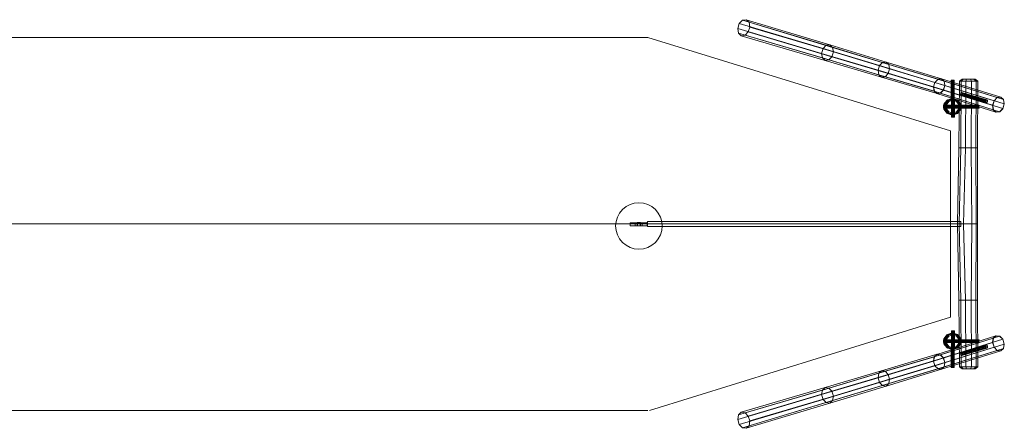
# Model space of a CAD drawing. Units: millimetres. Extents: x 109 to 21250, y 60 to 11747.
# Drawn here: x 10680 to 21250, y 60 to 4442 of the extents above; entities that cross this region are included whole.
import ezdxf

# ---------------------------------------------------------------- set-up
doc = ezdxf.new("R2010")
doc.units = ezdxf.units.MM
for name, color, linetype, lineweight in [('beslag', 253, 'Continuous', 9), ('matr', 32, 'Continuous', 9), ('omkreds', 7, 'Continuous', 5), ('ophæng', 251, 'Continuous', 9), ('robinia', 32, 'Continuous', 9), ('tov', 251, 'Continuous', 9)]:
    doc.layers.add(name, color=color, linetype=linetype, lineweight=lineweight)

msp = doc.modelspace()

# ---------------------------------------------------------------- linework, layer by layer
at = {"layer": 'beslag', "flags": 128}
for points in [[(20692, 3397), (20683, 3397), (20681, 3792), (20691, 3792)], [(20681, 3792), (20685, 3792)], [(20698, 3397), (20711, 3397), (20709, 3792), (20697, 3792), (20698, 3397), (20686, 3397), (20685, 3792), (20697, 3792)], [(20706, 3397), (20692, 3397), (20691, 3792), (20705, 3792)], [(20715, 3397), (20706, 3397), (20705, 3792), (20712, 3792)], [(20711, 3397), (20715, 3397), (20712, 3792), (20709, 3792)], [(21052, 3576), (21047, 3564), (20780, 3644), (20784, 3658)], [(21047, 3564), (21052, 3552), (20784, 3633), (20780, 3644)], [(21063, 3582), (21052, 3576), (20784, 3658), (20795, 3662)], [(20784, 3633), (20795, 3633)], [(21070, 3576), (21063, 3582), (20795, 3662), (20803, 3656)], [(21070, 3563), (21070, 3576), (20803, 3656), (20803, 3644), (21070, 3563), (21063, 3552), (20795, 3633), (20803, 3644)], [(20978, 3526), (20978, 3516), (20598, 3515), (20598, 3501)], [(20978, 3521), (20978, 3526), (20598, 3524), (20598, 3519)], [(20598, 3515), (20598, 3524)], [(20978, 3516), (20980, 3503), (20598, 3501), (20600, 3492), (20980, 3493), (20980, 3503)], [(20598, 3507), (20598, 3495), (20980, 3496), (20978, 3509)], [(20598, 3495), (20600, 3492)], [(20980, 3493), (20980, 3496)], [(21052, 3552), (21063, 3552)], [(20683, 3397), (20686, 3397)], [(20691, 711), (20681, 711), (20683, 1106), (20686, 1106)], [(20705, 711), (20691, 711), (20692, 1106), (20683, 1106)], [(20697, 711), (20685, 711), (20686, 1106), (20698, 1105)], [(20712, 711), (20705, 711), (20706, 1105), (20692, 1106)], [(20711, 1105), (20709, 711), (20697, 711), (20698, 1105), (20711, 1105), (20715, 1105), (20706, 1105)], [(20709, 711), (20712, 711), (20715, 1105)], [(20598, 1006), (20600, 1009)], [(20980, 999), (20980, 1008), (20600, 1009), (20598, 1000), (20980, 999), (20978, 985)], [(20980, 1008), (20980, 1005), (20598, 1006), (20598, 994), (20978, 993), (20978, 980), (20598, 982), (20598, 994)], [(20598, 1000), (20598, 986), (20978, 985), (20978, 977)], [(20598, 986), (20598, 979)], [(20978, 980), (20978, 977), (20598, 979), (20598, 982)], [(20980, 1005), (20978, 993)], [(20784, 843), (20780, 857), (21047, 939), (21052, 950)], [(20780, 857), (20784, 868), (21052, 950), (21063, 950)], [(20795, 839), (20784, 843), (21052, 925), (21047, 939)], [(20784, 868), (20795, 868)], [(20803, 857), (20795, 868), (21063, 950), (21070, 939)], [(20803, 845), (20795, 839), (21063, 920)], [(21070, 926), (20803, 845), (20803, 857), (21070, 939), (21070, 926), (21063, 920), (21052, 925)], [(20681, 711), (20685, 711)]]:
    msp.add_lwpolyline(points, dxfattribs=at)
msp.add_lwpolyline([(20598, 3519), (20598, 3507), (20978, 3509), (20978, 3521), (20598, 3519)], close=True, dxfattribs=at)
at = {"layer": 'matr', "flags": 128}
msp.add_lwpolyline([(21233, 3489), (21199, 3455), (21161, 3450), (21132, 3476), (21124, 3524), (21140, 3573), (21173, 3607), (21212, 3612), (21241, 3586), (21249, 3538), (21233, 3489)], close=True, dxfattribs=at)
for points in [[(21199, 3455), (21201, 3453), (21163, 3449), (21133, 3476), (21126, 3523), (21141, 3573), (21175, 3607), (21213, 3612), (21243, 3586), (21250, 3538), (21235, 3487), (21201, 3453)], [(21173, 3607), (21175, 3607)], [(21212, 3612), (21213, 3612)], [(21124, 3524), (21126, 3523)], [(21140, 3573), (21141, 3573)], [(21233, 3489), (21235, 3487)], [(21241, 3586), (21243, 3586)], [(21249, 3538), (21250, 3538)], [(21132, 3476), (21133, 3476)], [(21161, 3450), (21163, 3449)], [(21199, 1048), (21161, 1052), (21132, 1025), (21124, 979), (21140, 928), (21173, 894), (21212, 890), (21241, 916), (21249, 963), (21233, 1014), (21199, 1048), (21201, 1048), (21163, 1052), (21133, 1026), (21126, 979), (21141, 928), (21175, 894), (21213, 891), (21243, 917), (21250, 963), (21235, 1014), (21201, 1048)], [(21124, 979), (21126, 979)], [(21132, 1025), (21133, 1026)], [(21161, 1052), (21163, 1052)], [(21233, 1014), (21235, 1014)], [(21249, 963), (21250, 963)], [(21140, 928), (21141, 928)], [(21173, 894), (21175, 894)], [(21212, 890), (21213, 891)], [(21241, 916), (21243, 917)]]:
    msp.add_lwpolyline(points, dxfattribs=at)
at = {"layer": 'omkreds', "flags": 128}
for points in [[(17424, 4251), (3935, 4251)], [(20672, 3250), (17424, 4251)], [(20672, 3250), (20672, 1251)], [(3903, 252), (17424, 252)]]:
    msp.add_lwpolyline(points, dxfattribs=at)
for points in [[(20672, 3250), (20672, 1251)], [(20672, 1251), (17440, 252)]]:
    msp.add_lwpolyline(points, close=True, dxfattribs=at)
at = {"layer": 'ophæng', "flags": 128}
for points in [[(17077, 2230), (17082, 2279), (17097, 2325), (17120, 2368), (17151, 2407), (17189, 2437), (17232, 2460), (17278, 2474), (17328, 2479), (17377, 2474), (17423, 2460), (17466, 2437), (17504, 2407), (17535, 2368), (17558, 2325), (17572, 2279), (17577, 2230), (17572, 2181), (17558, 2135), (17535, 2090), (17504, 2053), (17466, 2022), (17423, 1999), (17377, 1984), (17328, 1979), (17278, 1984), (17232, 1999), (17189, 2022), (17151, 2053), (17120, 2090), (17097, 2135), (17082, 2181), (17077, 2230)], [(17577, 2230), (17572, 2279), (17558, 2325), (17535, 2368), (17504, 2407), (17466, 2437), (17423, 2460), (17377, 2474), (17328, 2479), (17278, 2474), (17232, 2460), (17189, 2437), (17151, 2407), (17120, 2368), (17097, 2325), (17082, 2279), (17077, 2230), (17082, 2181), (17097, 2135), (17120, 2090), (17151, 2053), (17189, 2022), (17232, 1999), (17278, 1984), (17328, 1979), (17377, 1984), (17423, 1999), (17466, 2022), (17504, 2053), (17535, 2090), (17558, 2135), (17572, 2181), (17577, 2230)], [(17234, 2231), (17234, 2262), (17234, 2231), (17415, 2231), (17415, 2262), (17415, 2231), (17363, 2231), (17286, 2231)], [(17234, 2262), (17415, 2262), (17363, 2262), (17286, 2262)], [(17309, 2230), (17309, 2265)], [(17309, 2265), (17345, 2265)], [(17345, 2230), (17309, 2230)], [(17345, 2230), (17345, 2265), (17345, 2230)]]:
    msp.add_lwpolyline(points, close=True, dxfattribs=at)
for points in [[(17286, 2262), (17286, 2231)], [(17341, 2230), (17343, 2230), (17312, 2230), (17312, 2259), (17311, 2259), (17341, 2259), (17341, 2230), (17311, 2230), (17311, 2259)], [(17312, 2230), (17311, 2230)], [(17343, 2230), (17343, 2259), (17312, 2259)], [(17343, 2259), (17341, 2259)], [(17363, 2262), (17363, 2231)]]:
    msp.add_lwpolyline(points, dxfattribs=at)
at = {"layer": 'robinia'}
for points in [[(18427, 4270), (18467, 4276), (18502, 4311), (18519, 4363), (18510, 4414), (18480, 4442), (18439, 4437), (18404, 4402), (18388, 4348), (18396, 4299), (18427, 4270)], [(19378, 4171), (18480, 4442), (18439, 4437), (19338, 4167)], [(19407, 4144), (18510, 4414), (18480, 4442), (19378, 4171)], [(19304, 4133), (18404, 4402), (18388, 4348), (19289, 4081)], [(19289, 4081), (18388, 4348), (18396, 4299), (19297, 4033)], [(19338, 4167), (18439, 4437), (18404, 4402), (19304, 4133)], [(19400, 4044), (18502, 4311), (18519, 4363), (19416, 4096)], [(19416, 4096), (18519, 4363), (18510, 4414), (19407, 4144)], [(19297, 4033), (18396, 4299), (18427, 4270), (19326, 4005)], [(18427, 4270), (18467, 4276), (19366, 4010), (19326, 4005), (18427, 4270)], [(19326, 4005), (19366, 4010), (19400, 4044), (19416, 4096), (19407, 4144), (19378, 4171), (19338, 4167), (19304, 4133), (19289, 4081), (19297, 4033), (19326, 4005), (18427, 4270)], [(19366, 4010), (18467, 4276), (18502, 4311), (19400, 4044)], [(19326, 4005), (19366, 4010), (19400, 4044), (19416, 4096), (19407, 4144), (19378, 4171), (19338, 4167), (19304, 4133), (19289, 4081), (19297, 4033), (19326, 4005)], [(19911, 3950), (19304, 4133), (19289, 4081), (19896, 3899)], [(19944, 3984), (19338, 4167), (19304, 4133), (19911, 3950)], [(19982, 3988), (19378, 4171), (19338, 4167), (19944, 3984)], [(20011, 3962), (19407, 4144), (19378, 4171), (19982, 3988)], [(20019, 3915), (19416, 4096), (19407, 4144), (20011, 3962)], [(19896, 3899), (19289, 4081), (19297, 4033), (19904, 3851)], [(19904, 3851), (19297, 4033), (19326, 4005), (19933, 3825)], [(19971, 3830), (19366, 4010), (19400, 4044), (20004, 3864)], [(20004, 3864), (19400, 4044), (19416, 4096), (20019, 3915)], [(19326, 4005), (19366, 4010), (19971, 3830), (19933, 3825), (19326, 4005)], [(19933, 3825), (19971, 3830), (20004, 3864), (20019, 3915), (20011, 3962), (19982, 3988), (19944, 3984), (19911, 3950), (19896, 3899), (19904, 3851), (19933, 3825), (19326, 4005)], [(19933, 3825), (19971, 3830), (20004, 3864), (20019, 3915), (20011, 3962), (19982, 3988), (19944, 3984), (19911, 3950), (19896, 3899), (19904, 3851), (19933, 3825)], [(20506, 3770), (19911, 3950), (19896, 3899), (20491, 3722)], [(20539, 3804), (19944, 3984), (19911, 3950), (20506, 3770)], [(20577, 3808), (19982, 3988), (19944, 3984), (20539, 3804)], [(20605, 3782), (20011, 3962), (19982, 3988), (20577, 3808)], [(20597, 3687), (20004, 3864), (20019, 3915), (20612, 3736)], [(20612, 3736), (20019, 3915), (20011, 3962), (20605, 3782)], [(20491, 3722), (19896, 3899), (19904, 3851), (20499, 3675)], [(20499, 3675), (19904, 3851), (19933, 3825), (20528, 3650)], [(19933, 3825), (19971, 3830), (20565, 3655), (20528, 3650), (19933, 3825)], [(20528, 3650), (20565, 3655), (20597, 3687), (20612, 3736), (20605, 3782), (20577, 3808), (20539, 3804), (20506, 3770), (20491, 3722), (20499, 3675), (20528, 3650), (19933, 3825)], [(20565, 3655), (19971, 3830), (20004, 3864), (20597, 3687)], [(20526, 3650), (20563, 3655), (20595, 3687), (20612, 3736), (20605, 3782), (20577, 3808), (20539, 3804), (20506, 3770), (20491, 3722), (20497, 3676), (20526, 3650), (21161, 3450)], [(20577, 3808), (21212, 3612), (21173, 3607), (20539, 3804)], [(20605, 3782), (21241, 3586), (21212, 3612), (20577, 3808)], [(20506, 3770), (21140, 3573), (21124, 3524), (20491, 3722)], [(20491, 3722), (21124, 3524), (21132, 3476), (20497, 3676)], [(20539, 3804), (21173, 3607), (21140, 3573), (20506, 3770)], [(20595, 3687), (21233, 3489), (21249, 3538), (20612, 3736)], [(20612, 3736), (21249, 3538), (21241, 3586), (20605, 3782)], [(20768, 3782), (20786, 3782), (20783, 3069), (20763, 3069), (20768, 3782)], [(20783, 3069), (20763, 3069), (20768, 3782), (20786, 3782), (20837, 3782), (20832, 3069)], [(20961, 3069), (20966, 3782), (20947, 3782), (20898, 3782), (20837, 3782), (20786, 3782), (20768, 3782), (20763, 3069), (20783, 3069), (20832, 3069), (20894, 3069), (20943, 3069)], [(20768, 3782), (20786, 3782), (20809, 3804), (20797, 3804), (20768, 3782)], [(20809, 3804), (20797, 3804), (20768, 3782), (20786, 3782), (20837, 3782), (20844, 3804)], [(20938, 3804), (20966, 3782), (20947, 3782), (20898, 3782), (20837, 3782), (20786, 3782), (20768, 3782), (20797, 3804), (20809, 3804), (20844, 3804), (20889, 3804), (20924, 3804)], [(20832, 3069), (20894, 3069), (20898, 3782), (20837, 3782), (20786, 3782), (20783, 3069)], [(20783, 3069), (20786, 3782)], [(20844, 3804), (20889, 3804), (20898, 3782), (20837, 3782), (20786, 3782), (20809, 3804)], [(20809, 3804), (20786, 3782)], [(20894, 3069), (20943, 3069), (20947, 3782), (20898, 3782), (20837, 3782), (20832, 3069)], [(20832, 3069), (20837, 3782)], [(20889, 3804), (20924, 3804), (20947, 3782), (20898, 3782), (20837, 3782), (20844, 3804)], [(20844, 3804), (20837, 3782)], [(20924, 3804), (20938, 3804), (20966, 3782), (20947, 3782), (20898, 3782), (20889, 3804)], [(20889, 3804), (20898, 3782)], [(20943, 3069), (20961, 3069), (20966, 3782), (20947, 3782), (20898, 3782), (20894, 3069)], [(20894, 3069), (20898, 3782)], [(20924, 3804), (20947, 3782)], [(20943, 3069), (20947, 3782)], [(20497, 3676), (21132, 3476), (21161, 3450), (20526, 3650)], [(21161, 3450), (21199, 3455), (20563, 3655), (20526, 3650), (21161, 3450)], [(20563, 3655), (21199, 3455), (21233, 3489), (20595, 3687)], [(20686, 3421), (20635, 3438), (20603, 3481), (20603, 3535), (20635, 3579), (20686, 3595), (20737, 3579), (20769, 3535), (20769, 3481), (20737, 3438), (20686, 3421), (20697, 3418)], [(20686, 3421), (20635, 3438), (20603, 3481), (20603, 3535), (20635, 3579), (20686, 3595), (20737, 3579), (20769, 3535), (20769, 3481), (20737, 3438), (20686, 3421)], [(20697, 3418), (20645, 3435), (20611, 3481), (20611, 3536), (20645, 3581), (20697, 3598), (20749, 3581), (20783, 3536), (20783, 3481), (20749, 3435), (20697, 3418)], [(20632, 3576), (20635, 3579), (20686, 3595), (20681, 3593)], [(20635, 3579), (20645, 3581), (20697, 3598), (20686, 3595)], [(20681, 3593), (20686, 3595), (20737, 3579), (20732, 3576)], [(20686, 3595), (20697, 3598), (20749, 3581), (20737, 3579)], [(21161, 3450), (21199, 3455), (21233, 3489), (21249, 3538), (21241, 3586), (21212, 3612), (21173, 3607), (21140, 3573), (21124, 3524), (21132, 3476), (21161, 3450)], [(20681, 3423), (20632, 3440), (20602, 3483), (20602, 3535), (20632, 3576), (20681, 3593), (20732, 3576), (20763, 3535), (20763, 3483), (20732, 3440), (20681, 3423), (20686, 3421)], [(20681, 3423), (20632, 3440), (20602, 3483), (20602, 3535), (20632, 3576), (20681, 3593), (20732, 3576), (20763, 3535), (20763, 3483), (20732, 3440), (20681, 3423)], [(20602, 3535), (20603, 3535), (20635, 3579), (20632, 3576)], [(20618, 3533), (20602, 3535), (20632, 3576), (20648, 3575)], [(20602, 3483), (20603, 3481), (20603, 3535), (20602, 3535)], [(20618, 3483), (20602, 3483), (20602, 3535), (20618, 3533)], [(20603, 3535), (20611, 3536), (20645, 3581), (20635, 3579)], [(20603, 3481), (20611, 3481), (20611, 3536), (20603, 3535)], [(20697, 3426), (20648, 3441), (20618, 3483), (20618, 3533), (20648, 3575), (20697, 3592), (20746, 3575), (20775, 3533), (20775, 3483), (20746, 3441), (20697, 3426), (20681, 3423)], [(20697, 3426), (20648, 3441), (20618, 3483), (20618, 3533), (20648, 3575), (20697, 3592), (20746, 3575), (20775, 3533), (20775, 3483), (20746, 3441), (20697, 3426)], [(20620, 3533), (20618, 3533), (20648, 3575), (20649, 3573)], [(20620, 3484), (20618, 3483), (20618, 3533), (20620, 3533)], [(20697, 3429), (20649, 3444), (20620, 3484), (20620, 3533), (20649, 3573), (20697, 3589), (20743, 3573), (20772, 3533), (20772, 3484), (20743, 3444), (20697, 3429), (20697, 3426)], [(20620, 3533), (20649, 3573), (20697, 3589), (20743, 3573), (20772, 3533), (20772, 3484), (20743, 3444), (20697, 3429), (20649, 3444), (20620, 3484), (20620, 3533)], [(20631, 3530), (20655, 3566), (20697, 3578), (20738, 3566), (20763, 3530), (20763, 3487), (20738, 3452), (20697, 3438), (20655, 3452), (20631, 3487), (20631, 3530), (20620, 3533)], [(20620, 3533), (20649, 3573), (20655, 3566), (20631, 3530), (20620, 3533)], [(20631, 3487), (20620, 3484), (20620, 3533), (20631, 3530)], [(20648, 3575), (20632, 3576), (20681, 3593), (20697, 3592)], [(20649, 3573), (20648, 3575), (20697, 3592), (20697, 3589)], [(20655, 3566), (20649, 3573), (20697, 3589), (20697, 3578)], [(20697, 3592), (20681, 3593), (20732, 3576), (20746, 3575)], [(20697, 3589), (20697, 3592), (20746, 3575), (20743, 3573)], [(20697, 3578), (20697, 3589), (20743, 3573), (20738, 3566)], [(20732, 3576), (20737, 3579), (20769, 3535), (20763, 3535)], [(20746, 3575), (20732, 3576), (20763, 3535), (20775, 3533)], [(20737, 3579), (20749, 3581), (20783, 3536), (20769, 3535)], [(20738, 3566), (20743, 3573), (20772, 3533), (20763, 3530)], [(20743, 3573), (20746, 3575), (20775, 3533), (20772, 3533)], [(20763, 3535), (20769, 3535), (20769, 3481), (20763, 3483)], [(20775, 3533), (20763, 3535), (20763, 3483), (20775, 3483)], [(20763, 3530), (20772, 3533), (20772, 3484), (20763, 3487)], [(20769, 3535), (20783, 3536), (20783, 3481), (20769, 3481)], [(20772, 3533), (20775, 3533), (20775, 3483), (20772, 3484)], [(20632, 3440), (20635, 3438), (20603, 3481), (20602, 3483)], [(20648, 3441), (20632, 3440), (20602, 3483), (20618, 3483)], [(20635, 3438), (20645, 3435), (20611, 3481), (20603, 3481)], [(20649, 3444), (20648, 3441), (20618, 3483), (20620, 3484)], [(20655, 3452), (20649, 3444), (20620, 3484), (20631, 3487)], [(20681, 3423), (20632, 3440), (20648, 3441), (20697, 3426), (20681, 3423)], [(20686, 3421), (20635, 3438), (20632, 3440), (20681, 3423), (20686, 3421)], [(20697, 3418), (20645, 3435), (20635, 3438), (20686, 3421), (20697, 3418)], [(20697, 3426), (20648, 3441), (20649, 3444), (20697, 3429), (20697, 3426)], [(20697, 3438), (20697, 3429), (20649, 3444), (20655, 3452)], [(20746, 3441), (20732, 3440), (20681, 3423), (20697, 3426)], [(20732, 3440), (20737, 3438), (20686, 3421), (20681, 3423)], [(20737, 3438), (20749, 3435), (20697, 3418), (20686, 3421)], [(20738, 3452), (20743, 3444), (20697, 3429), (20697, 3438)], [(20743, 3444), (20746, 3441), (20697, 3426), (20697, 3429)], [(20763, 3483), (20769, 3481), (20737, 3438), (20732, 3440)], [(20775, 3483), (20763, 3483), (20732, 3440), (20746, 3441)], [(20769, 3481), (20783, 3481), (20749, 3435), (20737, 3438)], [(20763, 3487), (20772, 3484), (20743, 3444), (20738, 3452)], [(20772, 3484), (20775, 3483), (20746, 3441), (20743, 3444)], [(20766, 2253), (20749, 2253), (20763, 3069), (20783, 3069), (20832, 3069), (20812, 2253)], [(20812, 2253), (20766, 2253), (20783, 3069), (20832, 3069), (20894, 3069), (20901, 2253)], [(20766, 2253), (20783, 3069)], [(20901, 2253), (20947, 2253), (20964, 2253), (20961, 3069), (20943, 3069), (20894, 3069), (20832, 3069), (20812, 2253)], [(20812, 2253), (20832, 3069)], [(20894, 3069), (20943, 3069), (20947, 2253), (20901, 2253), (20894, 3069)], [(20947, 2253), (20901, 2253), (20894, 3069), (20943, 3069), (20961, 3069), (20964, 2253)], [(20901, 2253), (20894, 3069)], [(20947, 2253), (20943, 3069)], [(20766, 2253), (20749, 2253), (20763, 1432), (20783, 1432), (20832, 1432), (20812, 2253)], [(20812, 2253), (20766, 2253), (20783, 1432), (20832, 1432), (20894, 1432), (20901, 2253)], [(20766, 2253), (20783, 1432)], [(20901, 2253), (20947, 2253), (20964, 2253), (20961, 1432), (20943, 1432), (20894, 1432), (20832, 1432), (20812, 2253)], [(20812, 2253), (20832, 1432)], [(20894, 1432), (20943, 1432), (20947, 2253), (20901, 2253), (20894, 1432)], [(20947, 2253), (20901, 2253), (20894, 1432), (20943, 1432), (20961, 1432), (20964, 2253)], [(20901, 2253), (20894, 1432)], [(20947, 2253), (20943, 1432)], [(20768, 719), (20786, 719), (20783, 1432), (20763, 1432), (20768, 719)], [(20783, 1432), (20763, 1432), (20768, 719), (20786, 719), (20837, 719), (20832, 1432)], [(20961, 1432), (20966, 719), (20947, 719), (20898, 719), (20837, 719), (20786, 719), (20768, 719), (20763, 1432), (20783, 1432), (20832, 1432), (20894, 1432), (20943, 1432)], [(20832, 1432), (20894, 1432), (20898, 719), (20837, 719), (20786, 719), (20783, 1432)], [(20783, 1432), (20786, 719)], [(20894, 1432), (20943, 1432), (20947, 719), (20898, 719), (20837, 719), (20832, 1432)], [(20832, 1432), (20837, 719)], [(20943, 1432), (20961, 1432), (20966, 719), (20947, 719), (20898, 719), (20894, 1432)], [(20894, 1432), (20898, 719)], [(20943, 1432), (20947, 719)], [(20681, 1079), (20632, 1062), (20602, 1020), (20602, 966), (20632, 925), (20681, 908), (20732, 925), (20763, 966), (20763, 1020), (20732, 1062), (20681, 1079), (20686, 1080)], [(20681, 1079), (20632, 1062), (20602, 1020), (20602, 966), (20632, 925), (20681, 908), (20732, 925), (20763, 966), (20763, 1020), (20732, 1062), (20681, 1079)], [(20632, 1062), (20635, 1063), (20603, 1020), (20602, 1020)], [(20648, 1060), (20632, 1062), (20602, 1020), (20618, 1019)], [(20686, 1080), (20635, 1063), (20603, 1020), (20603, 966), (20635, 923), (20686, 906), (20737, 923), (20769, 966), (20769, 1020), (20737, 1063), (20686, 1080), (20697, 1083)], [(20686, 1080), (20635, 1063), (20603, 1020), (20603, 966), (20635, 923), (20686, 906), (20737, 923), (20769, 966), (20769, 1020), (20737, 1063), (20686, 1080)], [(20635, 1063), (20645, 1066), (20611, 1022), (20603, 1020)], [(20697, 1083), (20645, 1066), (20611, 1022), (20611, 965), (20645, 920), (20697, 903), (20749, 920), (20783, 965), (20783, 1022), (20749, 1066), (20697, 1083)], [(20697, 1077), (20648, 1060), (20618, 1019), (20618, 968), (20648, 926), (20697, 911), (20746, 926), (20775, 968), (20775, 1019), (20746, 1060), (20697, 1077), (20681, 1079)], [(20697, 1077), (20648, 1060), (20618, 1019), (20618, 968), (20648, 926), (20697, 911), (20746, 926), (20775, 968), (20775, 1019), (20746, 1060), (20697, 1077)], [(20649, 1059), (20648, 1060), (20618, 1019), (20620, 1019)], [(20697, 1074), (20649, 1059), (20620, 1019), (20620, 968), (20649, 928), (20697, 913), (20743, 928), (20772, 968), (20772, 1019), (20743, 1059), (20697, 1074), (20697, 1077)], [(20620, 968), (20649, 928), (20697, 913), (20743, 928), (20772, 968), (20772, 1019), (20743, 1059), (20697, 1074), (20649, 1059), (20620, 1019), (20620, 968)], [(20631, 971), (20655, 937), (20697, 923), (20738, 937), (20763, 971), (20763, 1016), (20738, 1049), (20697, 1063), (20655, 1049), (20631, 1016), (20631, 971), (20620, 968)], [(20655, 1049), (20649, 1059), (20620, 1019), (20631, 1016)], [(20686, 1080), (20635, 1063), (20632, 1062), (20681, 1079), (20686, 1080)], [(20681, 1079), (20632, 1062), (20648, 1060), (20697, 1077), (20681, 1079)], [(20697, 1083), (20645, 1066), (20635, 1063), (20686, 1080), (20697, 1083)], [(20697, 1077), (20648, 1060), (20649, 1059), (20697, 1074), (20697, 1077)], [(20697, 1063), (20697, 1074), (20649, 1059), (20655, 1049)], [(20732, 1062), (20737, 1063), (20686, 1080), (20681, 1079)], [(20746, 1060), (20732, 1062), (20681, 1079), (20697, 1077)], [(20737, 1063), (20749, 1066), (20697, 1083), (20686, 1080)], [(20743, 1059), (20746, 1060), (20697, 1077), (20697, 1074)], [(20738, 1049), (20743, 1059), (20697, 1074), (20697, 1063)], [(20763, 1020), (20769, 1020), (20737, 1063), (20732, 1062)], [(20775, 1019), (20763, 1020), (20732, 1062), (20746, 1060)], [(20769, 1020), (20783, 1022), (20749, 1066), (20737, 1063)], [(20763, 1016), (20772, 1019), (20743, 1059), (20738, 1049)], [(20772, 1019), (20775, 1019), (20746, 1060), (20743, 1059)], [(20526, 851), (20563, 848), (20595, 814), (20612, 765), (20605, 719), (20577, 694), (20539, 697), (20506, 731), (20491, 780), (20497, 827), (20526, 851), (21161, 1052)], [(20491, 780), (21124, 979), (21132, 1025), (20497, 827)], [(20506, 731), (21140, 928), (21124, 979), (20491, 780)], [(20497, 827), (21132, 1025), (21161, 1052), (20526, 851)], [(21161, 1052), (21199, 1048), (20563, 848), (20526, 851), (21161, 1052)], [(20563, 848), (21199, 1048), (21233, 1014), (20595, 814)], [(20595, 814), (21233, 1014), (21249, 963), (20612, 765)], [(20618, 1019), (20602, 1020), (20602, 966), (20618, 968)], [(20602, 1020), (20603, 1020), (20603, 966), (20602, 966)], [(20618, 968), (20602, 966), (20632, 925), (20648, 926)], [(20602, 966), (20603, 966), (20635, 923), (20632, 925)], [(20603, 1020), (20611, 1022), (20611, 965), (20603, 966)], [(20603, 966), (20611, 965), (20645, 920), (20635, 923)], [(20612, 765), (21249, 963), (21241, 916), (20605, 719)], [(20620, 1019), (20618, 1019), (20618, 968), (20620, 968)], [(20620, 968), (20618, 968), (20648, 926), (20649, 928)], [(20631, 1016), (20620, 1019), (20620, 968), (20631, 971)], [(20620, 968), (20649, 928), (20655, 937), (20631, 971), (20620, 968)], [(20746, 926), (20732, 925), (20763, 966), (20775, 968)], [(20732, 925), (20737, 923), (20769, 966), (20763, 966)], [(20737, 923), (20749, 920), (20783, 965), (20769, 966)], [(20738, 937), (20743, 928), (20772, 968), (20763, 971)], [(20743, 928), (20746, 926), (20775, 968), (20772, 968)], [(20775, 968), (20763, 966), (20763, 1020), (20775, 1019)], [(20763, 966), (20769, 966), (20769, 1020), (20763, 1020)], [(20763, 971), (20772, 968), (20772, 1019), (20763, 1016)], [(20769, 966), (20783, 965), (20783, 1022), (20769, 1020)], [(20772, 968), (20775, 968), (20775, 1019), (20772, 1019)], [(21161, 1052), (21199, 1048), (21233, 1014), (21249, 963), (21241, 916), (21212, 890), (21173, 894), (21140, 928), (21124, 979), (21132, 1025), (21161, 1052)], [(20499, 827), (19904, 650), (19933, 676), (20528, 853)], [(19933, 676), (19971, 671), (20565, 848), (20528, 853), (19933, 676)], [(20528, 853), (20565, 848), (20597, 814), (20612, 765), (20605, 719), (20577, 694), (20539, 697), (20506, 731), (20491, 780), (20499, 827), (20528, 853), (19933, 676)], [(20565, 848), (19971, 671), (20004, 637), (20597, 814)], [(20539, 697), (21173, 894), (21140, 928), (20506, 731)], [(20577, 694), (21212, 890), (21173, 894), (20539, 697)], [(20605, 719), (21241, 916), (21212, 890), (20577, 694)], [(20648, 926), (20632, 925), (20681, 908), (20697, 911)], [(20632, 925), (20635, 923), (20686, 906), (20681, 908)], [(20635, 923), (20645, 920), (20697, 903), (20686, 906)], [(20649, 928), (20648, 926), (20697, 911), (20697, 913)], [(20655, 937), (20649, 928), (20697, 913), (20697, 923)], [(20697, 911), (20681, 908), (20732, 925), (20746, 926)], [(20681, 908), (20686, 906), (20737, 923), (20732, 925)], [(20686, 906), (20697, 903), (20749, 920), (20737, 923)], [(20697, 923), (20697, 913), (20743, 928), (20738, 937)], [(20697, 913), (20697, 911), (20746, 926), (20743, 928)], [(20491, 780), (19896, 602), (19904, 650), (20499, 827)], [(20506, 731), (19911, 551), (19896, 602), (20491, 780)], [(20597, 814), (20004, 637), (20019, 587), (20612, 765)], [(20612, 765), (20019, 587), (20011, 541), (20605, 719)], [(19896, 602), (19289, 421), (19297, 470), (19904, 650)], [(19904, 650), (19297, 470), (19326, 496), (19933, 676)], [(19326, 496), (19366, 491), (19971, 671), (19933, 676), (19326, 496)], [(19933, 676), (19971, 671), (20004, 637), (20019, 587), (20011, 541), (19982, 513), (19944, 518), (19911, 551), (19896, 602), (19904, 650), (19933, 676), (19326, 496)], [(19971, 671), (19366, 491), (19400, 458), (20004, 637)], [(20004, 637), (19400, 458), (19416, 405), (20019, 587)], [(19933, 676), (19971, 671), (20004, 637), (20019, 587), (20011, 541), (19982, 513), (19944, 518), (19911, 551), (19896, 602), (19904, 650), (19933, 676)], [(20539, 697), (19944, 518), (19911, 551), (20506, 731)], [(20577, 694), (19982, 513), (19944, 518), (20539, 697)], [(20605, 719), (20011, 541), (19982, 513), (20577, 694)], [(20768, 719), (20786, 719), (20809, 697), (20797, 697), (20768, 719)], [(20809, 697), (20797, 697), (20768, 719), (20786, 719), (20837, 719), (20844, 697)], [(20938, 697), (20966, 719), (20947, 719), (20898, 719), (20837, 719), (20786, 719), (20768, 719), (20797, 697), (20809, 697), (20844, 697), (20889, 697), (20924, 697)], [(20844, 697), (20889, 697), (20898, 719), (20837, 719), (20786, 719), (20809, 697)], [(20809, 697), (20786, 719)], [(20889, 697), (20924, 697), (20947, 719), (20898, 719), (20837, 719), (20844, 697)], [(20844, 697), (20837, 719)], [(20924, 697), (20938, 697), (20966, 719), (20947, 719), (20898, 719), (20889, 697)], [(20889, 697), (20898, 719)], [(20924, 697), (20947, 719)], [(19911, 551), (19304, 370), (19289, 421), (19896, 602)], [(19944, 518), (19338, 335), (19304, 370), (19911, 551)], [(20011, 541), (19407, 358), (19378, 330), (19982, 513)], [(20019, 587), (19416, 405), (19407, 358), (20011, 541)], [(19289, 421), (18388, 153), (18396, 204), (19297, 470)], [(19297, 470), (18396, 204), (18427, 232), (19326, 496)], [(18427, 232), (18467, 227), (19366, 491), (19326, 496), (18427, 232)], [(19326, 496), (19366, 491), (19400, 458), (19416, 405), (19407, 358), (19378, 330), (19338, 335), (19304, 370), (19289, 421), (19297, 470), (19326, 496), (18427, 232)], [(19366, 491), (18467, 227), (18502, 190), (19400, 458)], [(19400, 458), (18502, 190), (18519, 138), (19416, 405)], [(19326, 496), (19366, 491), (19400, 458), (19416, 405), (19407, 358), (19378, 330), (19338, 335), (19304, 370), (19289, 421), (19297, 470), (19326, 496)], [(19982, 513), (19378, 330), (19338, 335), (19944, 518)], [(19304, 370), (18404, 100), (18388, 153), (19289, 421)], [(19338, 335), (18439, 64), (18404, 100), (19304, 370)], [(19378, 330), (18480, 60), (18439, 64), (19338, 335)], [(19407, 358), (18510, 87), (18480, 60), (19378, 330)], [(19416, 405), (18519, 138), (18510, 87), (19407, 358)], [(18427, 232), (18467, 227), (18502, 190), (18519, 138), (18510, 87), (18480, 60), (18439, 64), (18404, 100), (18388, 153), (18396, 204), (18427, 232)]]:
    msp.add_lwpolyline(points, close=True, dxfattribs=at)
at = {"layer": 'robinia', "flags": 128}
for points in [[(20797, 3805), (20809, 3805), (20844, 3805), (20889, 3805), (20924, 3805), (20938, 3805)], [(20797, 3804), (20797, 3805), (20809, 3805), (20809, 3804), (20809, 3805), (20844, 3805), (20844, 3804), (20844, 3805), (20889, 3805), (20889, 3804), (20889, 3805), (20924, 3805), (20924, 3804), (20924, 3805), (20938, 3805), (20938, 3804)], [(20797, 697), (20797, 696), (20809, 696), (20809, 697), (20809, 696), (20844, 696)], [(20797, 696), (20809, 696), (20844, 696), (20889, 696), (20924, 696), (20938, 696)], [(20844, 696), (20889, 696)], [(20889, 696), (20924, 696), (20924, 697), (20924, 696), (20938, 696), (20938, 697)]]:
    msp.add_lwpolyline(points, dxfattribs=at)
at = {"layer": 'robinia'}
for points in [[(20943, 3069), (20894, 3069), (20832, 3069), (20783, 3069), (20763, 3069), (20768, 3782)], [(20924, 3804), (20889, 3804), (20844, 3804), (20809, 3804), (20797, 3804), (20768, 3782)], [(20947, 3782), (20898, 3782), (20837, 3782), (20786, 3782), (20768, 3782)], [(20947, 3782), (20898, 3782), (20837, 3782), (20786, 3782), (20768, 3782)], [(20966, 3782), (20947, 3782), (20924, 3804), (20938, 3804)], [(20966, 3782), (20947, 3782), (20943, 3069), (20961, 3069)], [(20763, 3069), (20783, 3069), (20766, 2253), (20749, 2253)], [(20947, 2253), (20901, 2253), (20812, 2253), (20766, 2253), (20749, 2253), (20763, 3069), (20783, 3069), (20832, 3069), (20894, 3069), (20943, 3069)], [(20783, 3069), (20832, 3069), (20894, 3069), (20901, 2253), (20812, 2253), (20766, 2253)], [(20961, 3069), (20943, 3069), (20947, 2253), (20964, 2253)], [(20763, 1432), (20783, 1432), (20766, 2253), (20749, 2253)], [(20947, 2253), (20901, 2253), (20812, 2253), (20766, 2253), (20749, 2253), (20763, 1432), (20783, 1432), (20832, 1432), (20894, 1432), (20943, 1432)], [(20783, 1432), (20832, 1432), (20894, 1432), (20901, 2253), (20812, 2253), (20766, 2253)], [(20961, 1432), (20943, 1432), (20947, 2253), (20964, 2253)], [(20943, 1432), (20894, 1432), (20832, 1432), (20783, 1432), (20763, 1432), (20768, 719)], [(20966, 719), (20947, 719), (20943, 1432), (20961, 1432)], [(20947, 719), (20898, 719), (20837, 719), (20786, 719), (20768, 719)], [(20947, 719), (20898, 719), (20837, 719), (20786, 719), (20768, 719)], [(20924, 697), (20889, 697), (20844, 697), (20809, 697), (20797, 697), (20768, 719)], [(20966, 719), (20947, 719), (20924, 697), (20938, 697)]]:
    msp.add_lwpolyline(points, dxfattribs=at)
at = {"layer": 'robinia', "flags": 128}
for points in [[(20797, 3804), (20809, 3804), (20797, 3804)], [(20809, 3804), (20844, 3804)], [(20844, 3804), (20889, 3804)], [(20924, 3804), (20889, 3804)], [(20938, 3804), (20924, 3804), (20938, 3804)], [(20738, 3566), (20697, 3578), (20655, 3566), (20631, 3530), (20631, 3487), (20655, 3452), (20697, 3438), (20738, 3452), (20763, 3487), (20763, 3530)], [(20738, 3566), (20763, 3530), (20763, 3487), (20738, 3452), (20697, 3438), (20655, 3452), (20631, 3487), (20631, 3530), (20655, 3566), (20697, 3578), (20738, 3566)], [(20738, 937), (20697, 923), (20655, 937), (20631, 971), (20631, 1016), (20655, 1049), (20697, 1063), (20738, 1049), (20763, 1016), (20763, 971)], [(20738, 1049), (20697, 1063), (20655, 1049), (20631, 1016), (20631, 971), (20655, 937), (20697, 923), (20738, 937), (20763, 971), (20763, 1016)], [(20924, 697), (20889, 697), (20844, 697), (20809, 697), (20797, 697), (20809, 697), (20844, 697), (20889, 697), (20924, 697), (20938, 697), (20924, 697)], [(20844, 696), (20844, 697)], [(20889, 696), (20889, 697)]]:
    msp.add_lwpolyline(points, close=True, dxfattribs=at)
at = {"layer": 'tov'}
msp.add_lwpolyline([(557, 2251), (3663, 2251), (6773, 2251), (9885, 2251), (13001, 2251), (16118, 2251), (17677, 2251), (20794, 2251)], dxfattribs=at)
at = {"layer": 'tov', "flags": 128}
for points in [[(17418, 2276), (17418, 2274), (17418, 2273), (17418, 2270), (17418, 2267), (17418, 2262), (17418, 2256), (17418, 2251), (17418, 2245), (17418, 2241), (17418, 2234), (17418, 2231), (17418, 2228), (17418, 2227), (17418, 2225), (17418, 2227), (17418, 2228), (17418, 2231), (17417, 2234), (17417, 2241), (17417, 2245), (17417, 2251), (17417, 2256), (17417, 2262), (17417, 2267), (17418, 2270), (17418, 2273), (17418, 2274), (17418, 2276)], [(20784, 2225), (20784, 2227), (20784, 2228), (20784, 2231), (20784, 2234), (20784, 2241), (20784, 2245), (20784, 2251), (20784, 2256), (20784, 2262), (20784, 2267), (20784, 2270), (20784, 2273), (20784, 2274), (20784, 2276), (20784, 2274), (20784, 2273), (20784, 2270), (20784, 2267), (20784, 2262), (20784, 2256), (20784, 2251), (20784, 2245), (20784, 2241), (20784, 2234), (20784, 2231), (20784, 2228), (20784, 2227), (20784, 2225)]]:
    msp.add_lwpolyline(points, close=True, dxfattribs=at)
for points in [[(17417, 2251), (20784, 2251), (17418, 2251)], [(17418, 2276), (20784, 2276)], [(17418, 2225), (20784, 2225)]]:
    msp.add_lwpolyline(points, dxfattribs=at)

doc.saveas('drawing.dxf')
